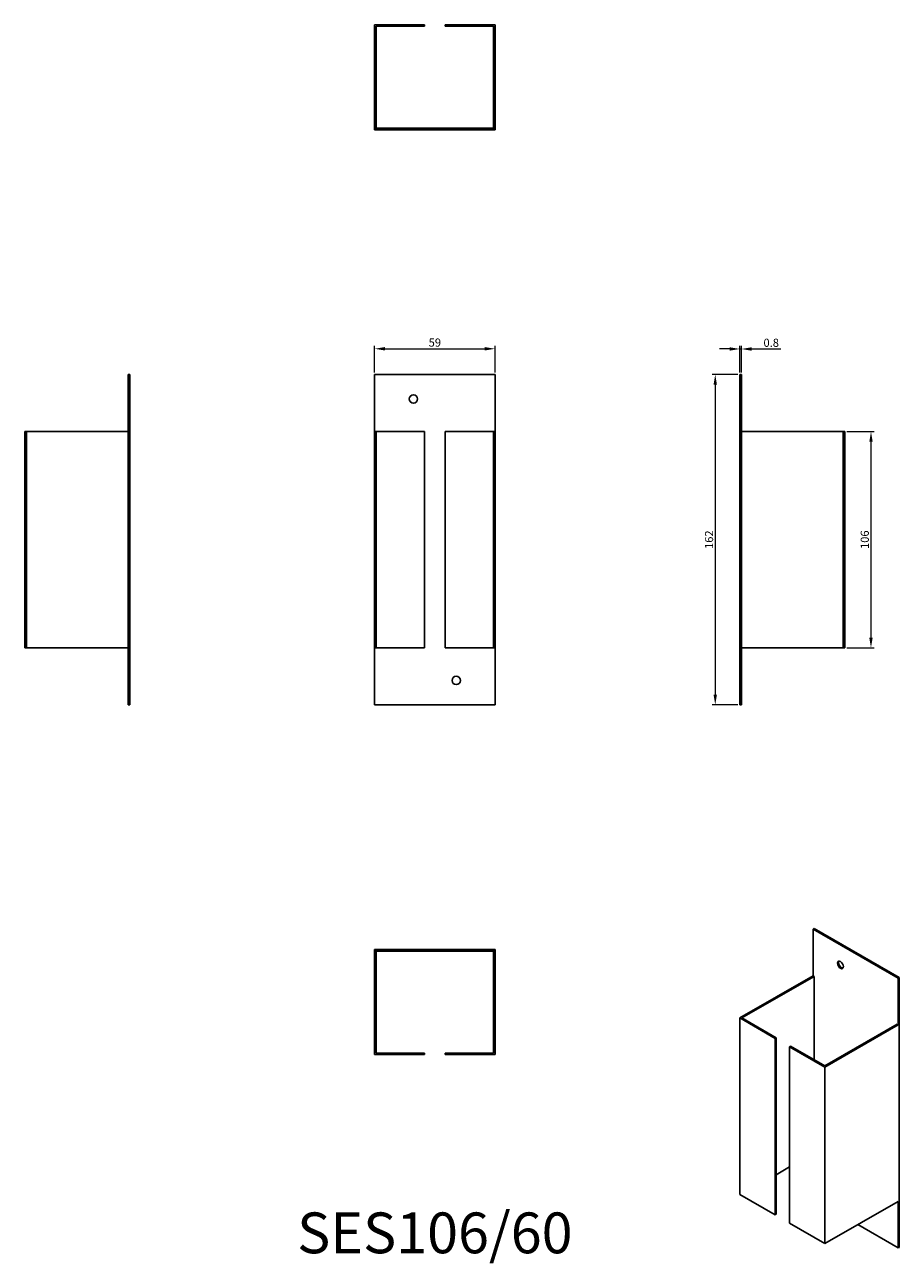
# Model space of a CAD drawing. Units: millimetres. Extents: x 393 to 822, y 91 to 698.
import ezdxf

# ---------------------------------------------------------------- set-up
doc = ezdxf.new("R2010")
doc.units = ezdxf.units.MM
doc.linetypes.add('DASHED', pattern=[0.2067, 0.1654, -0.0413])
for name, color, linetype, lineweight in [('Dimensions', 1, 'Continuous', 20), ('Part', 7, 'Continuous', 25), ('Text', 7, 'Continuous', 25)]:
    doc.layers.add(name, color=color, linetype=linetype, lineweight=lineweight)
doc.layers.add('Hidden', color=6, linetype='DASHED', lineweight=25, true_color=0xff00ff)
doc.styles.add('EU_style', font='arial.ttf')
doc.dimstyles.new('Dim_2D', dxfattribs={"dimtxt": 4, "dimasz": 5, "dimexe": 1.5, "dimexo": 1, "dimgap": 1, "dimtad": 1, "dimdec": 1, "dimdsep": 46, "dimtxsty": 'EU_style', "dimcen": 2.5, "dimclrd": 256, "dimclre": 256, "dimclrt": 256, "dimadec": 0, "dimazin": 0, "dimtfac": 1, "dimtdec": 1, "dimtmove": 0, "dimatfit": 3, "dimfxl": 1, "dimtolj": 1, "dimtzin": 0, "dimlwd": -1, "dimlwe": -1, "dimarcsym": 0})

# ---------------------------------------------------------------- blocks, each defined once
blk = doc.blocks.new('*D9')
at = {"layer": 'Defpoints', "color": 0, "transparency": 16777216}
for p in [(623.8, 539.35), (564.8, 526.72), (623.8, 526.72)]:
    blk.add_point(p, dxfattribs=at)
at = {"layer": 'Dimensions', "transparency": 16777216}
for p, q in [((564.8, 527.72), (564.8, 540.85)), ((623.8, 527.72), (623.8, 540.85)), ((569.8, 539.35), (618.8, 539.35))]:
    blk.add_line(p, q, dxfattribs=at)
for points in [[(569.8, 540.18), (569.8, 538.52), (564.8, 539.35)], [(618.8, 540.18), (618.8, 538.52), (623.8, 539.35)]]:
    blk.add_solid(points, dxfattribs=at)
at = {"layer": 'Dimensions', "transparency": 16777216, "insert": (594.3, 542.39), "char_height": 4, "attachment_point": 5, "style": 'EU_style'}
blk.add_mtext('\\A1;59', dxfattribs=at)
blk = doc.blocks.new('*D12')
at = {"layer": 'Defpoints', "color": 0, "transparency": 16777216}
for p in [(744.55, 539.24), (743.8, 526.72), (744.55, 526.72)]:
    blk.add_point(p, dxfattribs=at)
at = {"layer": 'Dimensions', "transparency": 16777216}
for p, q in [((743.8, 527.72), (743.8, 540.74)), ((744.55, 527.72), (744.55, 540.74)), ((738.8, 539.24), (733.8, 539.24)), ((743.8, 539.24), (744.55, 539.24)), ((749.55, 539.24), (763.84, 539.24))]:
    blk.add_line(p, q, dxfattribs=at)
for points in [[(738.8, 540.07), (738.8, 538.41), (743.8, 539.24)], [(749.55, 540.07), (749.55, 538.41), (744.55, 539.24)]]:
    blk.add_solid(points, dxfattribs=at)
at = {"layer": 'Dimensions', "transparency": 16777216, "insert": (759.19, 542.28), "char_height": 4, "attachment_point": 5, "style": 'EU_style'}
blk.add_mtext('\\A1;0.8', dxfattribs=at)
blk = doc.blocks.new('*D11')
at = {"layer": 'Defpoints', "color": 0, "transparency": 16777216}
for p in [(795.3, 498.72), (795.3, 392.72), (808.09, 392.72)]:
    blk.add_point(p, dxfattribs=at)
at = {"layer": 'Dimensions', "transparency": 16777216}
for p, q in [((796.3, 498.72), (809.59, 498.72)), ((808.09, 493.72), (808.09, 397.72)), ((796.3, 392.72), (809.59, 392.72))]:
    blk.add_line(p, q, dxfattribs=at)
for points in [[(807.26, 493.72), (808.92, 493.72), (808.09, 498.72)], [(807.26, 397.72), (808.92, 397.72), (808.09, 392.72)]]:
    blk.add_solid(points, dxfattribs=at)
at = {"layer": 'Dimensions', "transparency": 16777216, "insert": (805.05, 445.72), "char_height": 4, "attachment_point": 5, "rotation": 90, "style": 'EU_style'}
blk.add_mtext('\\A1;106', dxfattribs=at)
blk = doc.blocks.new('*D10')
at = {"layer": 'Defpoints', "color": 0, "transparency": 16777216}
for p in [(743.8, 526.72), (731.76, 364.72), (743.8, 364.72)]:
    blk.add_point(p, dxfattribs=at)
at = {"layer": 'Dimensions', "transparency": 16777216}
for p, q in [((742.8, 526.72), (730.26, 526.72)), ((731.76, 521.72), (731.76, 369.72)), ((742.8, 364.72), (730.26, 364.72))]:
    blk.add_line(p, q, dxfattribs=at)
for points in [[(730.93, 521.72), (732.59, 521.72), (731.76, 526.72)], [(730.93, 369.72), (732.59, 369.72), (731.76, 364.72)]]:
    blk.add_solid(points, dxfattribs=at)
at = {"layer": 'Dimensions', "transparency": 16777216, "insert": (728.72, 445.72), "char_height": 4, "attachment_point": 5, "rotation": 90, "style": 'EU_style'}
blk.add_mtext('\\A1;162', dxfattribs=at)

msp = doc.modelspace()

# ---------------------------------------------------------------- linework, layer by layer
at = {"layer": 'Hidden'}
for p, q in [((581.75, 647.47), (581.75, 646.72)), ((585.85, 647.47), (585.85, 646.72)), ((602.75, 647.47), (602.75, 646.72)), ((606.85, 647.47), (606.85, 646.72)), ((394.1, 392.72), (394.1, 498.72)), ((444.05, 498.72), (444.05, 392.72)), ((565.6, 392.72), (565.6, 498.72)), ((623, 392.72), (623, 498.72)), ((744.55, 498.72), (744.55, 392.72)), ((794.5, 498.72), (794.5, 392.72))]:
    msp.add_line(p, q, dxfattribs=at)
at = {"layer": 'Part'}
for p, q in [((589.3, 698.22), (564.8, 698.22)), ((564.8, 698.22), (564.8, 647.47)), ((565.55, 647.47), (565.55, 697.47)), ((565.55, 697.47), (589.3, 697.47)), ((589.3, 697.47), (589.3, 698.22)), ((623.8, 698.22), (599.3, 698.22)), ((599.3, 698.22), (599.3, 697.47)), ((599.3, 697.47), (623.05, 697.47)), ((623.05, 697.47), (623.05, 647.47)), ((623.8, 647.47), (623.8, 698.22)), ((564.8, 647.47), (623.8, 647.47)), ((564.8, 646.72), (564.8, 647.47)), ((623.8, 646.72), (564.8, 646.72)), ((623.8, 647.47), (623.8, 646.72)), ((444.05, 526.72), (444.8, 526.72)), ((444.05, 498.72), (444.05, 526.72)), ((444.8, 364.72), (444.8, 526.72)), ((564.8, 498.72), (564.8, 526.72)), ((564.8, 526.72), (623.8, 526.72)), ((623.8, 498.72), (623.8, 526.72)), ((743.8, 364.72), (743.8, 526.72)), ((743.8, 526.72), (744.55, 526.72)), ((744.55, 498.72), (744.55, 526.72)), ((393.3, 498.72), (444.05, 498.72)), ((393.3, 392.72), (393.3, 498.72)), ((564.8, 498.72), (589.3, 498.72)), ((564.8, 498.72), (564.8, 392.72)), ((589.3, 392.72), (589.3, 498.72)), ((599.3, 498.72), (623.8, 498.72)), ((599.3, 392.72), (599.3, 498.72)), ((623.8, 392.72), (623.8, 498.72)), ((744.55, 498.72), (795.3, 498.72)), ((795.3, 498.72), (795.3, 392.72)), ((444.05, 392.72), (393.3, 392.72)), ((444.05, 392.72), (444.05, 364.72)), ((589.3, 392.72), (564.8, 392.72)), ((564.8, 392.72), (564.8, 364.72)), ((623.8, 392.72), (599.3, 392.72)), ((623.8, 392.72), (623.8, 364.72)), ((795.3, 392.72), (744.55, 392.72)), ((744.55, 392.72), (744.55, 364.72)), ((444.05, 364.72), (444.8, 364.72)), ((564.8, 364.72), (623.8, 364.72)), ((743.8, 364.72), (744.55, 364.72)), ((780.21, 255.08), (779.68, 254.78)), ((821.93, 231), (780.21, 255.08)), ((779.68, 231.91), (779.68, 254.78)), ((779.68, 254.78), (821.4, 230.69)), ((623.8, 244.72), (564.8, 244.72)), ((564.8, 244.72), (564.8, 243.97)), ((564.8, 243.97), (623.8, 243.97)), ((564.8, 243.97), (564.8, 193.22)), ((565.55, 193.97), (565.55, 243.97)), ((623.05, 243.97), (623.05, 193.97)), ((623.8, 243.97), (623.8, 244.72)), ((623.8, 193.22), (623.8, 243.97)), ((779.68, 231.91), (743.8, 211.2)), ((744.86, 211.2), (780.21, 231.61)), ((780.21, 231.61), (779.68, 231.91)), ((780.21, 190.78), (780.21, 231.61)), ((821.4, 230.69), (821.93, 231)), ((821.93, 98.72), (821.93, 231)), ((821.4, 207.83), (821.4, 230.69)), ((743.8, 211.2), (761.12, 201.19)), ((743.8, 211.2), (743.8, 124.65)), ((761.65, 201.5), (744.86, 211.2)), ((820.87, 208.13), (785.52, 187.72)), ((785.52, 187.11), (821.4, 207.83)), ((821.4, 207.83), (820.87, 208.13)), ((761.12, 201.19), (761.65, 201.5)), ((761.12, 114.64), (761.12, 201.19)), ((761.65, 114.95), (761.65, 201.5)), ((768.72, 197.42), (768.19, 197.11)), ((768.19, 197.11), (785.52, 187.11)), ((768.19, 110.56), (768.19, 197.11)), ((785.52, 187.72), (768.72, 197.42)), ((564.8, 193.22), (589.3, 193.22)), ((589.3, 193.97), (565.55, 193.97)), ((589.3, 193.22), (589.3, 193.97)), ((623.05, 193.97), (599.3, 193.97)), ((599.3, 193.97), (599.3, 193.22)), ((599.3, 193.22), (623.8, 193.22)), ((785.52, 100.56), (785.52, 187.11)), ((768.19, 138.12), (761.65, 134.34)), ((761.12, 114.64), (743.8, 124.65)), ((821.4, 121.28), (785.52, 100.56)), ((821.4, 121.28), (821.4, 98.42)), ((761.65, 114.95), (761.12, 114.64)), ((785.52, 100.56), (768.19, 110.56)), ((801.6, 109.85), (821.4, 98.42)), ((821.4, 98.42), (821.93, 98.72))]:
    msp.add_line(p, q, dxfattribs=at)
for centre in [(583.8, 514.72), (604.8, 376.72)]:
    msp.add_circle(centre, 2.05, dxfattribs=at)
msp.add_ellipse((793.12, 237.22), major_axis=(-1.03, 1.78), ratio=0.57735, dxfattribs=at)
msp.add_ellipse((793.65, 237.53), major_axis=(-1.03, 1.78), ratio=0.57735, start_param=0.261674, end_param=2.879919, dxfattribs=at)

# ---------------------------------------------------------------- texts
at = {"layer": 'Text', "insert": (594.3, 103.22), "char_height": 20, "width": 343.6746, "attachment_point": 5, "style": 'EU_style'}
msp.add_mtext('{SES106/60}', dxfattribs=at)

# ---------------------------------------------------------------- dimensions: what is measured, and where the dimension line sits
at = {"layer": 'Dimensions'}
for base, p1, p2, picture, middle in [((623.8, 539.35), (564.8, 526.72), (623.8, 526.72), '*D9', (594.3, 542.39)), ((744.54671229, 539.23982384), (743.79671229, 526.72253532), (744.54671229, 526.72253532), '*D12', (759.19200561, 542.28211579))]:
    dim = msp.add_linear_dim(base=base, p1=p1, p2=p2, dimstyle='Dim_2D', dxfattribs=at)
    dim.commit()
    dim.dimension.update_dxf_attribs({"geometry": picture, "text_midpoint": middle})
for base, p1, p2, picture, middle in [((731.76, 364.72), (743.8, 526.72), (743.8, 364.72), '*D10', (728.72, 445.72)), ((808.09, 392.72), (795.3, 498.72), (795.3, 392.72), '*D11', (805.05, 445.72))]:
    dim = msp.add_linear_dim(base=base, p1=p1, p2=p2, angle=90, dimstyle='Dim_2D', dxfattribs=at)
    dim.commit()
    dim.dimension.update_dxf_attribs({"geometry": picture, "text_midpoint": middle})

doc.saveas('drawing.dxf')
